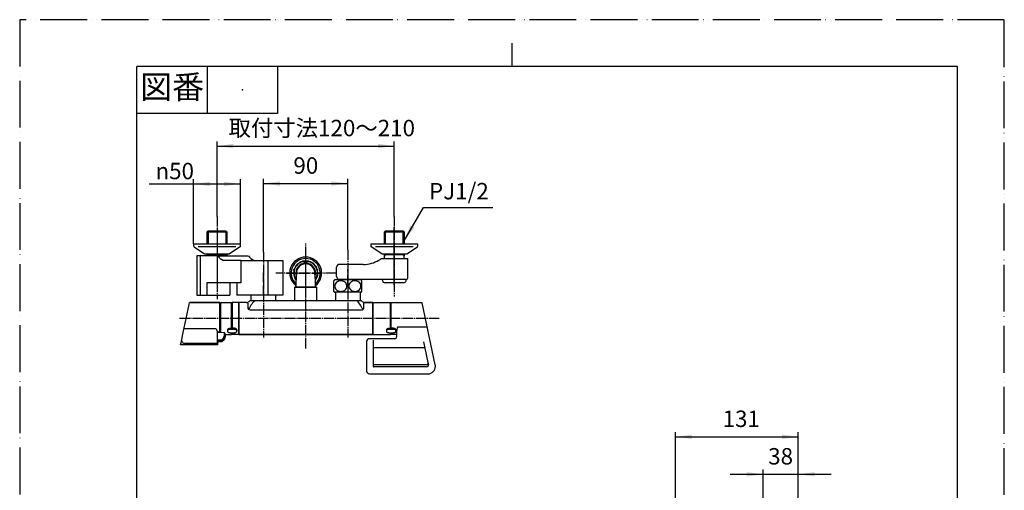
# Model space of a CAD drawing. Units: millimetres. Extents: x 0 to 1050, y 0 to 1485.
# Drawn here: x 0 to 1050, y 983 to 1485 of the extents above; entities that cross this region are included whole.
import ezdxf

# ---------------------------------------------------------------- set-up
doc = ezdxf.new("R2010")
doc.units = ezdxf.units.MM
doc.linetypes.add('DASH_CENTER', pattern=[14, 11, -1, 1, -1])
doc.linetypes.add('PHANTOM', pattern=[13, 10, -1, 0, -1, 0, -1])
for name, color, linetype in [('1', 7, 'Continuous'), ('101', 7, 'Continuous'), ('13', 7, 'Continuous'), ('52', 7, 'Continuous'), ('53', 7, 'Continuous'), ('55', 7, 'Continuous'), ('61', 7, 'Continuous'), ('71', 7, 'Continuous'), ('91', 7, 'Continuous'), ('ﾚｲﾔｰ0', 7, 'Continuous')]:
    doc.layers.add(name, color=color, linetype=linetype)
doc.styles.add('CONVERTER_11', font='MS Mincho.ttf', dxfattribs={"width": 0.89})
doc.styles.add('CONVERTER_12', font='txt.shx', dxfattribs={"width": 0.9})
doc.dimstyles.new('ME10_DIM_11', dxfattribs={"dimtxt": 17.5, "dimasz": 17.5, "dimexe": 5, "dimexo": 0, "dimgap": 5, "dimtad": 1, "dimdsep": 46, "dimtxsty": 'CONVERTER_12', "dimsah": 1, "dimcen": 0.09, "dimclrd": 2, "dimclre": 2, "dimclrt": 7, "dimadec": 0, "dimazin": 0, "dimtfac": 1, "dimtdec": 4, "dimtix": 1, "dimtmove": 0, "dimatfit": 3, "dimfxl": 1, "dimtolj": 1, "dimtzin": 0, "dimarcsym": 0})
doc.dimstyles.new('ME10_DIM_12', dxfattribs={"dimtxt": 17.5, "dimasz": 17.5, "dimexe": 5, "dimexo": 0, "dimgap": 5, "dimtad": 1, "dimdsep": 46, "dimtxsty": 'CONVERTER_12', "dimsah": 1, "dimcen": 0.09, "dimclrd": 2, "dimclre": 2, "dimclrt": 7, "dimadec": 0, "dimazin": 0, "dimtfac": 1, "dimtdec": 4, "dimtix": 1, "dimtmove": 0, "dimatfit": 3, "dimfxl": 1, "dimtolj": 1, "dimtzin": 0, "dimarcsym": 0})
doc.dimstyles.new('ME10_DIM_14', dxfattribs={"dimtxt": 17.5, "dimasz": 17.5, "dimexe": 5, "dimexo": 0, "dimgap": 5, "dimtad": 1, "dimdsep": 46, "dimtxsty": 'CONVERTER_11', "dimsah": 1, "dimcen": 0.09, "dimclrd": 2, "dimclre": 2, "dimclrt": 7, "dimadec": 0, "dimazin": 0, "dimtfac": 1, "dimtdec": 4, "dimtix": 1, "dimtmove": 0, "dimatfit": 3, "dimfxl": 1, "dimtolj": 1, "dimtzin": 0, "dimarcsym": 0})
doc.dimstyles.new('ME10_DIM_15', dxfattribs={"dimtxt": 17.5, "dimasz": 17.5, "dimexe": 5, "dimexo": 0, "dimgap": 5, "dimtad": 1, "dimdsep": 46, "dimtxsty": 'CONVERTER_12', "dimsah": 1, "dimcen": 0.09, "dimclrd": 2, "dimclre": 2, "dimclrt": 7, "dimadec": 0, "dimazin": 0, "dimtfac": 1, "dimtdec": 4, "dimtix": 1, "dimtmove": 0, "dimatfit": 3, "dimfxl": 1, "dimtolj": 1, "dimtzin": 0, "dimarcsym": 0})
doc.dimstyles.new('ME10_DIM_17', dxfattribs={"dimtxt": 17.5, "dimasz": 17.5, "dimexe": 5, "dimexo": 0, "dimgap": 5, "dimtad": 1, "dimdsep": 46, "dimtxsty": 'CONVERTER_12', "dimsah": 1, "dimcen": 0.09, "dimclrd": 2, "dimclre": 2, "dimclrt": 7, "dimadec": 0, "dimazin": 0, "dimtfac": 1, "dimtdec": 4, "dimtix": 1, "dimtmove": 0, "dimatfit": 3, "dimfxl": 1, "dimtolj": 1, "dimtzin": 0, "dimarcsym": 0})
doc.dimstyles.get("Standard").update_dxf_attribs({"dimtxt": 0.18, "dimasz": 0.18, "dimexe": 0.18, "dimexo": 0.0625, "dimgap": 0.09, "dimtad": 0, "dimtih": 1, "dimtoh": 1, "dimdec": 4, "dimzin": 0, "dimdsep": 46, "dimtxsty": 'Standard', "dimcen": 0.09, "dimadec": 0, "dimazin": 0, "dimtfac": 1, "dimtdec": 4, "dimtofl": 0, "dimtmove": 0, "dimatfit": 3, "dimfxl": 1, "dimtolj": 1, "dimtzin": 0, "dimarcsym": 0})

# ---------------------------------------------------------------- blocks, each defined once
blk = doc.blocks.new('88-752-H7', base_point=(4200, 1485))
at = {"color": 7, "linetype": 'Continuous'}
for p, q in [((192.4, 1233.2), (189, 1233.2)), ((189, 1233.2), (189, 1191.2)), ((211.2, 1233.2), (192.4, 1233.2)), ((192.4, 1233.2), (192.4, 1191.2)), ((211.2, 1233.2), (243.8, 1233.2)), ((235.7, 1228.2), (217.1, 1228.2)), ((235.7, 1228.2), (264.5, 1228.2)), ((235.7, 1228.2), (235.7, 1204.1)), ((264.5, 1228.2), (280.5, 1228.2)), ((264.5, 1228.2), (264.5, 1191.2)), ((280.5, 1228.2), (280.5, 1191.2)), ((199.6, 1204.1), (199.6, 1191.2)), ((235.7, 1204.1), (199.6, 1204.1)), ((224, 1204.1), (224, 1191.2)), ((231.7, 1204.1), (231.7, 1191.2)), ((264.5, 1191.2), (231.7, 1191.2)), ((280.5, 1191.2), (264.5, 1191.2))]:
    blk.add_line(p, q, dxfattribs=at)
for centre in [(226.3, 1245.1), (258.9, 1245.1)]:
    blk.add_arc(centre, 19.2, 218.3169, 241.6383, dxfattribs=at)
at = {"layer": '1', "color": 7, "linetype": 'Continuous'}
blk.add_line((189, 1191.2), (224, 1191.2), dxfattribs=at)
blk = doc.blocks.new('88-757-H44', base_point=(1326.2, 1295.4))
at = {"color": 7, "linetype": 'Continuous'}
for p, q in [((301.5, 1227.2), (308.5, 1227.2)), ((301.5, 1226.7), (301.5, 1227.2)), ((308.5, 1226.7), (301.5, 1226.7)), ((308.5, 1226.7), (308.5, 1227.2))]:
    blk.add_line(p, q, dxfattribs=at)
for points in [[(301.5, 1226.7), (301.5, 1226.8), (301.4, 1226.9), (301.4, 1227), (301.4, 1227), (301.4, 1227.1), (301.4, 1227.1), (301.4, 1227.2), (301.4, 1227.2)], [(308.6, 1227.2), (308.6, 1227.2), (308.6, 1227.1), (308.6, 1227.1), (308.6, 1227), (308.6, 1227), (308.6, 1226.9), (308.5, 1226.8), (308.5, 1226.7)]]:
    blk.add_lwpolyline(points, dxfattribs=at)
for centre, radius, start, end in [((305, 1214.7), 17, 90, 231.8908), ((305, 1214.7), 15.5, 90, 227.6162), ((305, 1214.7), 17, 308.1092, 90), ((305, 1214.7), 15.5, 312.3838, 90), ((305, 1214.7), 13, 106.2602, 217.2974), ((305, 1214.7), 12.5, 106.2602, 214.4816), ((305, 1214.7), 10.5, 90, 196.4714), ((301.5, 1226.7), 0.5, 90, 106.2602), ((305, 1214.7), 10.5, 343.5286, 90), ((308.5, 1226.7), 0.5, 73.7398, 90), ((305, 1214.7), 12.5, 325.5184, 73.7398), ((305, 1214.7), 13, 322.7026, 73.7398)]:
    blk.add_arc(centre, radius, start, end, dxfattribs=at)
for points, knots in [([(301.4, 1227.2), (301.4, 1227.2), (301.4, 1227.2), (301.5, 1227.2), (301.5, 1227.2), (301.7, 1227.3), (301.9, 1227.3), (302.1, 1227.4), (302.3, 1227.4), (302.6, 1227.5), (302.8, 1227.5), (303.1, 1227.5), (303.5, 1227.6), (304, 1227.7), (304.5, 1227.7), (304.8, 1227.7), (305, 1227.7)], [0, 0, 0, 0, 0.027678, 0.097181, 0.18875, 0.292206, 0.514604, 0.748373, 0.988256, 1.230638, 1.473676, 1.717518, 2.207205, 2.699511, 3.193933, 3.689184, 3.689184, 3.689184, 3.689184]), ([(305, 1227.4), (304.8, 1227.4), (304.4, 1227.4), (303.8, 1227.4), (303.3, 1227.4), (302.8, 1227.3), (302.4, 1227.3), (302.1, 1227.3), (301.9, 1227.2), (301.8, 1227.2), (301.7, 1227.2), (301.6, 1227.2), (301.6, 1227.2), (301.5, 1227.2), (301.5, 1227.2), (301.5, 1227.2), (301.5, 1227.2), (301.5, 1227.2)], [0, 0, 0, 0, 0.600739, 1.201013, 1.800344, 2.249036, 2.696749, 2.919397, 3.139334, 3.24786, 3.353438, 3.404297, 3.451887, 3.473475, 3.492395, 3.506447, 3.511907, 3.511907, 3.511907, 3.511907]), ([(305, 1227.7), (305.2, 1227.7), (305.5, 1227.7), (306, 1227.7), (306.5, 1227.6), (307, 1227.5), (307.4, 1227.5), (307.8, 1227.4), (308.1, 1227.3), (308.3, 1227.3), (308.5, 1227.2), (308.5, 1227.2), (308.6, 1227.2), (308.6, 1227.2), (308.6, 1227.2)], [0, 0, 0, 0, 0.494877, 0.988323, 1.480943, 1.973153, 2.463968, 2.945328, 3.179133, 3.400803, 3.503174, 3.593608, 3.661947, 3.689139, 3.689139, 3.689139, 3.689139]), ([(308.5, 1227.2), (308.5, 1227.2), (308.5, 1227.2), (308.5, 1227.2), (308.5, 1227.2), (308.4, 1227.2), (308.4, 1227.2), (308.3, 1227.2), (308.2, 1227.2), (308.1, 1227.2), (307.9, 1227.3), (307.6, 1227.3), (307.2, 1227.3), (306.7, 1227.4), (306.2, 1227.4), (305.6, 1227.4), (305.2, 1227.4), (305, 1227.4)], [0, 0, 0, 0, 0.005399, 0.019273, 0.038047, 0.05956, 0.106925, 0.157562, 0.26278, 0.371085, 0.591057, 0.813584, 1.261449, 1.711174, 2.311061, 2.911223, 3.511908, 3.511908, 3.511908, 3.511908])]:
    blk.add_open_spline(points, degree=3, knots=knots, dxfattribs=at)
blk = doc.blocks.new('V710F_K', base_point=(2100, 1485))
at = {"color": 7, "linetype": 'Continuous'}
blk.add_line((292.3, 1214.7), (292, 1214.7), dxfattribs=at)
at = {"layer": '1', "color": 4, "linetype": 'PHANTOM'}
for p, q in [((305, 1194.7), (305, 1234.7)), ((285, 1214.7), (325, 1214.7))]:
    blk.add_line(p, q, dxfattribs=at)
at = {"layer": 'ﾚｲﾔｰ0', "color": 7}
for p in [(292.5, 1218.2), (317.5, 1218.2)]:
    blk.add_point(p, dxfattribs=at)
blk.add_blockref('88-757-H44', (1326.2, 1295.4))
blk = doc.blocks.new('開示A4')
at = {"layer": '1', "color": 4, "linetype": 'PHANTOM'}
for p, q in [((0, 297), (0, 0)), ((210, 297), (0, 297)), ((210, 0), (210, 297))]:
    blk.add_line(p, q, dxfattribs=at)
at = {"layer": '1', "color": 2, "linetype": 'Continuous'}
for p, q in [((105, 287), (105, 292)), ((40, 287), (40, 277)), ((55, 287), (55, 277)), ((55, 277), (25, 277))]:
    blk.add_line(p, q, dxfattribs=at)
at = {"layer": '1', "color": 7, "linetype": 'Continuous'}
for p, q in [((105, 287), (25, 287)), ((25, 148.5), (25, 287)), ((200, 287), (105, 287)), ((200, 148.5), (200, 287))]:
    blk.add_line(p, q, dxfattribs=at)
at = {"layer": '1', "color": 4}
blk.add_point((47.5, 282), dxfattribs=at)
at = {"layer": '1', "color": 2, "insert": (32.5, 282), "char_height": 5, "attachment_point": 5, "line_spacing_factor": 0.454545, "style": 'CONVERTER_11'}
blk.add_mtext('図番', dxfattribs=at)
blk = doc.blocks.new('10-26-M1', base_point=(1628.6, 2238))
at = {"layer": '1', "color": 7, "linetype": 'Continuous'}
for p, q in [((233.5, 1166.2), (233.5, 1183.2)), ((233.5, 1183.2), (233.5, 1149.2)), ((241.8, 1183.4), (233.7, 1183.4)), ((241.8, 1183.4), (233.7, 1183.4)), ((243.5, 1176.4), (243.5, 1182.4)), ((245.4, 1185.2), (244.7, 1184.5)), ((364.6, 1185.2), (245.4, 1185.2)), ((365.3, 1184.5), (364.6, 1185.2)), ((366.5, 1182.4), (366.5, 1176.4)), ((376.3, 1183.4), (368.2, 1183.4)), ((368.2, 1183.4), (376.3, 1183.4)), ((376.5, 1149.2), (376.5, 1183.2)), ((376.5, 1183.2), (376.5, 1166.2)), ((233.5, 1149.2), (233.5, 1166.2)), ((365.4, 1175.1), (245.1, 1175.1)), ((376.5, 1166.2), (376.5, 1149.2)), ((233.7, 1149), (376.3, 1149)), ((376.3, 1149), (233.7, 1149))]:
    blk.add_line(p, q, dxfattribs=at)
for centre, radius, start, end in [((233.7, 1183.2), 0.2, 90, 180), ((233.7, 1183.2), 0.2, 90, 180), ((242, 1187.3), 3.95, 268.2496, 313.2496), ((328.1, 1126.7), 97.5, 143.1126, 150.2414), ((281.9, 1126.7), 97.5, 29.7586, 36.8874), ((368, 1187.3), 3.95, 226.7504, 271.7504), ((376.3, 1183.2), 0.2, 0, 90), ((376.3, 1183.2), 0.2, 0, 90), ((233.7, 1149.2), 0.2, 180, 270), ((233.7, 1149.2), 0.2, 180, 270), ((376.3, 1149.2), 0.2, 270, 0), ((376.3, 1149.2), 0.2, 270, 0)]:
    blk.add_arc(centre, radius, start, end, dxfattribs=at)
blk = doc.blocks.new('33-288', base_point=(246.7, 1185.2))
at = {"layer": '1', "color": 7, "linetype": 'Continuous'}
for p, q in [((246.8, 1185.2), (246.8, 1191.2)), ((273.1, 1185.2), (273.1, 1191.2))]:
    blk.add_line(p, q, dxfattribs=at)
blk = doc.blocks.new('33-339X-M11', base_point=(336.7, 377.9))
at = {"layer": '1', "color": 7, "linetype": 'Continuous'}
for p, q in [((336.8, 1194.3), (336.8, 1185.2)), ((363.1, 1194.3), (363.1, 1185.2))]:
    blk.add_line(p, q, dxfattribs=at)
blk = doc.blocks.new('78-3AK__8', base_point=(512.2, 1017.1))
at = {"color": 7, "linetype": 'Continuous'}
blk.add_line((198.8, 1235.1), (222.3, 1235.1), dxfattribs=at)
at = {"layer": '1', "color": 7, "linetype": 'Continuous'}
for p, q in [((185.5, 1245.8), (185.5, 1243.6)), ((185.5, 1245.8), (235.5, 1245.8)), ((185.9, 1242.8), (197.2, 1235.3)), ((190.5, 1243.1), (230.5, 1243.1)), ((235.1, 1242.8), (223.8, 1235.3)), ((235.5, 1243.6), (235.5, 1245.8)), ((197.9, 1235.1), (198.8, 1235.1)), ((222.3, 1235.1), (223.2, 1235.1))]:
    blk.add_line(p, q, dxfattribs=at)
for centre, start, end in [((186.5, 1243.6), 180, 231.3402), ((234.5, 1243.6), 308.6598, 0), ((197.9, 1236.1), 231.3402, 270), ((223.2, 1236.1), 270, 308.6598)]:
    blk.add_arc(centre, 1, start, end, dxfattribs=at)
blk = doc.blocks.new('03-86-M1K__9', base_point=(491.1, 983.6))
at = {"layer": '1', "color": 4, "linetype": 'PHANTOM'}
blk.add_line((210.5, 1263.3), (210.5, 1205.7), dxfattribs=at)
at = {"layer": '1', "color": 7, "linetype": 'Continuous'}
for p, q in [((201, 1259.8), (200, 1258.8)), ((200, 1258.8), (221, 1258.8)), ((200, 1245.8), (200, 1258.8)), ((201, 1259.8), (220, 1259.8)), ((220, 1259.8), (221, 1258.8)), ((221, 1258.8), (221, 1245.8)), ((200, 1234.3), (200, 1235.1)), ((221, 1234.3), (200, 1234.3)), ((200, 1234.3), (201, 1234.3)), ((200, 1233.2), (200, 1234.3)), ((220, 1234.3), (221, 1234.3)), ((221, 1235.1), (221, 1234.3)), ((221, 1234.3), (221, 1233.2))]:
    blk.add_line(p, q, dxfattribs=at)
at = {"layer": '1', "color": 2, "linetype": 'Continuous'}
for p, q in [((201, 1259.8), (201, 1245.8)), ((220, 1259.8), (220, 1245.8)), ((200.3, 1233.2), (201, 1234.3)), ((201, 1234.3), (201, 1235.1)), ((220, 1235.1), (220, 1234.3)), ((220, 1234.3), (220.7, 1233.2))]:
    blk.add_line(p, q, dxfattribs=at)
blk = doc.blocks.new('U3-109F-70__10', base_point=(2100, 1485))
at = {"layer": '1', "color": 4, "linetype": 'PHANTOM'}
for p, q in [((210.5, 1263.2), (210.5, 1201.7)), ((260, 1191.7), (260, 1218.3))]:
    blk.add_line(p, q, dxfattribs=at)
for name, p in [('03-86-M1K__9', (491.1, 983.6)), ('78-3AK__8', (512.2, 1017.1))]:
    blk.add_blockref(name, p)
blk = doc.blocks.new('33-287-M11', base_point=(2408.1, 594.5))
at = {"layer": '1', "color": 7, "linetype": 'Continuous'}
for p, q in [((293, 1199.2), (293.5, 1199.7)), ((317, 1199.2), (293, 1199.2)), ((293, 1199.2), (293, 1185.2)), ((316.5, 1199.7), (293.5, 1199.7)), ((317, 1199.2), (316.5, 1199.7)), ((317, 1185.2), (317, 1199.2))]:
    blk.add_line(p, q, dxfattribs=at)
at = {"layer": '1', "color": 4, "linetype": 'PHANTOM'}
blk.add_line((305, 1175.2), (305, 1202.7), dxfattribs=at)
blk = doc.blocks.new('32-3-M1K', base_point=(89.9, 1288.5))
at = {"layer": '1', "color": 7, "linetype": 'Continuous'}
for p, q in [((335, 1195.2), (335, 1206.5)), ((364.3, 1207.3), (335.7, 1207.3)), ((365, 1195.2), (365, 1206.5)), ((364.3, 1194.3), (335.7, 1194.3))]:
    blk.add_line(p, q, dxfattribs=at)
for centre, radius, start, end in [((343.2, 1200.8), 10, 139.9948, 145.5885), ((335.7, 1207.1), 0.2, 90, 139.9948), ((364.3, 1207.1), 0.2, 40.0052, 90), ((356.7, 1200.8), 10, 34.4115, 40.0052), ((343.2, 1200.8), 10, 214.4115, 220.0052), ((335.7, 1194.5), 0.2, 220.0052, 270), ((364.3, 1194.5), 0.2, 270, 319.9948), ((356.7, 1200.8), 10, 319.9948, 325.5885)]:
    blk.add_arc(centre, radius, start, end, dxfattribs=at)
at = {"layer": '101', "color": 7, "linetype": 'Continuous'}
for centre, radius, start, end in [((341.4, 1200.8), 5.32, 129.9704, 186.4727), ((341.5, 1200.9), 5.46, 187.593, 237.97), ((342.4, 1199.5), 6.91, 92.6362, 129.6823), ((342.5, 1199.3), 7.15, 53.5088, 93.9971), ((343.6, 1200.7), 5.4, 5.4167, 53.1015), ((343.6, 1200.8), 5.35, 308.4052, 4.3582), ((356.4, 1200.8), 5.32, 129.9704, 186.4727), ((356.5, 1200.9), 5.46, 187.593, 237.97), ((357.4, 1199.5), 6.91, 92.6362, 129.6823), ((357.5, 1199.3), 7.15, 53.5088, 93.9971), ((358.6, 1200.7), 5.4, 5.4167, 53.1015), ((358.6, 1200.8), 5.35, 308.4052, 4.3582), ((342.4, 1202.3), 7.15, 237.5874, 270.4979), ((342.6, 1202.2), 7.07, 269.3952, 307.9689), ((357.4, 1202.3), 7.15, 237.5874, 270.4979), ((357.6, 1202.2), 7.07, 269.3952, 307.9689)]:
    blk.add_arc(centre, radius, start, end, dxfattribs=at)
blk = doc.blocks.new('34-181-M1K__11', base_point=(108.7, 1248.8))
at = {"layer": '1', "color": 4, "linetype": 'PHANTOM'}
blk.add_line((399.5, 1202.2), (399.5, 1220.8), dxfattribs=at)
at = {"layer": '1', "color": 7, "linetype": 'Continuous'}
for p, q in [((386.7, 1207.3), (386.7, 1208.3)), ((412.3, 1208.3), (412.3, 1207.3)), ((393.6, 1204.3), (389.7, 1204.3)), ((399.5, 1204.3), (393.6, 1204.3)), ((405.4, 1204.3), (399.5, 1204.3)), ((405.4, 1205.8), (405.4, 1205.8)), ((405.4, 1205.8), (405.4, 1205.8)), ((409.3, 1204.3), (405.4, 1204.3))]:
    blk.add_line(p, q, dxfattribs=at)
for centre, start, end in [((389.7, 1207.3), 180, 199.4712), ((389.7, 1207.3), 199.4712, 230.134), ((389.7, 1207.3), 230.134, 232.6048), ((389.7, 1207.3), 232.6048, 270), ((409.3, 1207.3), 270, 307.3952), ((409.3, 1207.3), 307.3952, 309.866), ((409.3, 1207.3), 309.866, 340.5288), ((409.3, 1207.3), 340.5288, 0)]:
    blk.add_arc(centre, 3, start, end, dxfattribs=at)
blk = doc.blocks.new('78-3AK__14', base_point=(94.8, 1017.6))
at = {"color": 7, "linetype": 'Continuous'}
blk.add_line((387.7, 1235.1), (411.2, 1235.1), dxfattribs=at)
at = {"layer": '1', "color": 7, "linetype": 'Continuous'}
for p, q in [((374.5, 1245.8), (374.5, 1243.6)), ((374.5, 1245.8), (424.5, 1245.8)), ((386.2, 1235.3), (374.9, 1242.8)), ((379.5, 1243.1), (419.5, 1243.1)), ((412.8, 1235.3), (424.1, 1242.8)), ((424.5, 1243.6), (424.5, 1245.8)), ((386.8, 1235.1), (387.7, 1235.1)), ((411.2, 1235.1), (412.1, 1235.1))]:
    blk.add_line(p, q, dxfattribs=at)
for centre, start, end in [((375.5, 1243.6), 180, 231.3402), ((423.5, 1243.6), 308.6598, 0), ((386.8, 1236.1), 231.3402, 270), ((412.1, 1236.1), 270, 308.6598)]:
    blk.add_arc(centre, 1, start, end, dxfattribs=at)
blk = doc.blocks.new('03-86-M1K__15', base_point=(116, 984.1))
at = {"layer": '1', "color": 4, "linetype": 'PHANTOM'}
for p, q in [((399.5, 1205.3), (399.5, 1262.8)), ((350, 1203.3), (350, 1218.8))]:
    blk.add_line(p, q, dxfattribs=at)
at = {"layer": '1', "color": 7, "linetype": 'Continuous'}
for p, q in [((389, 1258.8), (390, 1259.8)), ((389, 1258.8), (410, 1258.8)), ((389, 1245.8), (389, 1258.8)), ((390, 1259.8), (409, 1259.8)), ((410, 1258.8), (409, 1259.8)), ((410, 1258.8), (410, 1245.8)), ((385.7, 1230.3), (414, 1230.3)), ((389, 1234.3), (389, 1235.1)), ((410, 1234.3), (389, 1234.3)), ((389, 1234.3), (390, 1234.3)), ((389, 1232.6), (389, 1234.3)), ((389, 1230.3), (389, 1232.6)), ((410, 1235.1), (410, 1234.3)), ((410, 1234.3), (410, 1233.1)), ((410, 1230.3), (410, 1233.1)), ((414, 1209.3), (414, 1230.3)), ((338, 1211), (338, 1221)), ((366.4, 1224), (341, 1224)), ((339.8, 1208.3), (412.8, 1208.3)), ((339.8, 1207.3), (339.8, 1208.3)), ((360.3, 1207.3), (360.3, 1208.3))]:
    blk.add_line(p, q, dxfattribs=at)
at = {"layer": '1', "color": 2, "linetype": 'Continuous'}
for p, q in [((390, 1245.8), (390, 1259.8)), ((409, 1245.8), (409, 1259.8)), ((389, 1232.6), (390, 1234.3)), ((390, 1234.3), (390, 1235.1)), ((409, 1234.3), (409, 1235.1)), ((410, 1233.1), (409, 1234.3))]:
    blk.add_line(p, q, dxfattribs=at)
at = {"layer": '1', "color": 7, "linetype": 'Continuous'}
for centre, radius, start, end in [((366, 1258.1), 34.2, 270.8136, 300), ((366, 1258.1), 34.2, 300, 305.3627), ((341, 1221), 3, 90, 180), ((341, 1211), 3, 180, 245.3757), ((412.9, 1209.4), 1.1, 264.8056, 354.8056)]:
    blk.add_arc(centre, radius, start, end, dxfattribs=at)
blk = doc.blocks.new('U3-109F-70__16', base_point=(1047.1, 1485.5))
at = {"layer": '1', "color": 4, "linetype": 'PHANTOM'}
for p, q in [((399.5, 1202.2), (399.5, 1263.7)), ((350, 1218.7), (350, 1192.2))]:
    blk.add_line(p, q, dxfattribs=at)
for name, p in [('03-86-M1K__15', (116, 984.1)), ('78-3AK__14', (94.8, 1017.6)), ('32-3-M1K', (89.9, 1288.5))]:
    blk.add_blockref(name, p)
at = {"layer": '1'}
blk.add_blockref('34-181-M1K__11', (108.7, 1248.8), dxfattribs=at)
blk = doc.blocks.new('14-48-M1', base_point=(828.2, 1095.7))
at = {"layer": '1', "color": 7, "linetype": 'Continuous'}
blk.add_line((294.5, 1199.7), (315.5, 1199.7), dxfattribs=at)
for centre, radius, start, end in [((305, 1214.7), 10.5, 343.5214, 196.4786), ((305, 1214.7), 9.75, 5.7248, 174.2752), ((454.6, 1199.7), 160.1, 174.2752, 180), ((155.4, 1199.7), 160.1, 0, 5.7248)]:
    blk.add_arc(centre, radius, start, end, dxfattribs=at)
blk = doc.blocks.new('88-544', base_point=(1423.9, 373.2))
at = {"layer": '1', "color": 7, "linetype": 'Continuous'}
blk.add_line((376.5, 1183), (376.5, 1149.4), dxfattribs=at)
at = {"layer": '91', "color": 7, "linetype": 'Continuous'}
for p, q in [((376.7, 1183.2), (395.3, 1183.2)), ((395.5, 1181.4), (395.5, 1183)), ((395.5, 1181.4), (396.2, 1181.4)), ((395.5, 1166.2), (395.5, 1181.4)), ((395.5, 1155.7), (395.5, 1166.2)), ((376.7, 1149.2), (395.3, 1149.2)), ((395.5, 1150.9), (395.5, 1151)), ((395.5, 1149.4), (395.5, 1150.9)), ((395.5, 1150.9), (396.2, 1150.9))]:
    blk.add_line(p, q, dxfattribs=at)
for centre, start, end in [((376.7, 1183), 90, 180), ((395.3, 1183), 0, 90), ((376.7, 1149.4), 180, 270), ((395.3, 1149.4), 270, 0)]:
    blk.add_arc(centre, 0.2, start, end, dxfattribs=at)
blk = doc.blocks.new('81-159-M21K', base_point=(10, 1917.4))
at = {"layer": '1', "color": 7, "linetype": 'Continuous'}
for p, q in [((396, 1183.2), (428.6, 1183.2)), ((396, 1156), (396, 1183.2)), ((443.1, 1116.8), (429.1, 1182.8)), ((400, 1144.7), (373, 1144.7)), ((396, 1149.2), (396, 1151)), ((402, 1149.2), (396, 1149.2)), ((402, 1149.2), (402, 1146.7)), ((370, 1141.7), (370, 1110.2)), ((376.8, 1143), (376.8, 1134.6)), ((376.8, 1134.6), (376.8, 1117.8)), ((377.4, 1135.2), (431.6, 1135.2)), ((430.7, 1141.5), (432.1, 1134.7)), ((432.1, 1134.7), (435.4, 1119.2)), ((376.8, 1117.8), (376.8, 1116.8)), ((376.8, 1116.8), (376.8, 1115.8)), ((433.5, 1116.8), (377.8, 1116.8)), ((433.9, 1114.8), (377.8, 1114.8)), ((435.4, 1119.2), (435.9, 1117.2)), ((373, 1107.2), (435.3, 1107.2))]:
    blk.add_line(p, q, dxfattribs=at)
for centre, radius, start, end in [((428.6, 1182.7), 0.5, 12, 90), ((373, 1141.7), 3, 90, 180), ((400, 1146.7), 2, 270, 0), ((377.4, 1134.6), 0.6, 90, 180), ((377.8, 1117.8), 1, 180, 270), ((377.8, 1115.8), 1, 180, 270), ((433.5, 1118.8), 2, 270, 12), ((433.9, 1116.8), 2, 270, 12), ((435.3, 1115.2), 8, 270, 0), ((435.3, 1115.2), 8, 0, 12), ((373, 1110.2), 3, 180, 270)]:
    blk.add_arc(centre, radius, start, end, dxfattribs=at)
at = {"layer": '13', "color": 7, "linetype": 'Continuous'}
for p, q in [((434, 1156.8), (402.8, 1156.8)), ((402, 1153.3), (402, 1152)), ((402, 1152), (402, 1149.1))]:
    blk.add_line(p, q, dxfattribs=at)
for centre, radius, start, end in [((409.8, 1152.9), 7.8, 162.1229, 176.9537), ((478.2, 1133.1), 79.1, 162.5689, 163.6524), ((434, 1157.4), 0.609, 273.5104, 328.2682)]:
    blk.add_arc(centre, radius, start, end, dxfattribs=at)
blk = doc.blocks.new('84-357K__17', base_point=(1441.9, 401))
at = {"layer": '13', "color": 7, "linetype": 'Continuous'}
blk.add_line((396.2, 1151), (396.2, 1150.9), dxfattribs=at)
at = {"layer": '71', "color": 7, "linetype": 'Continuous'}
for p, q in [((392.7, 1155.6), (393.5, 1155.7)), ((396, 1155.7), (393.5, 1155.7)), ((396, 1155.7), (396, 1156.2)), ((398.7, 1156), (396.2, 1156)), ((398.7, 1156), (399.5, 1155.9)), ((391, 1153.7), (391, 1152.8)), ((393.5, 1151), (392.7, 1151.1)), ((398.7, 1154.6), (393.5, 1154.6)), ((393.5, 1151), (398.5, 1151)), ((398.5, 1151), (398.7, 1151)), ((399.5, 1151.1), (398.7, 1151)), ((401.2, 1154), (401.2, 1152.8))]:
    blk.add_line(p, q, dxfattribs=at)
for centre, radius, start, end in [((396.2, 1149.4), 7.18, 125.2389, 130.8224), ((398.7, 1140.2), 16.5, 111.0404, 113.6165), ((396.2, 1156.2), 0.2, 90, 180), ((394.1, 1141.8), 15, 66.1476, 68.9856), ((396.7, 1150.6), 6.03, 48.3501, 54.977), ((398.4, 1153.2), 2.98, 27.2972, 39.6494), ((398.9, 1152.3), 8.04, 165.1992, 169.5822), ((392.6, 1152.7), 1.57, 135.8499, 177.8467), ((393, 1152.9), 1.96, 185.692, 203.172), ((395.6, 1151.7), 5.19, 142.1963, 149.398), ((393.5, 1153.5), 2.71, 209.2782, 222.3646), ((393.4, 1151.8), 2.82, 88.7473, 135.009), ((395.2, 1156.5), 6.07, 232.5246, 238.8054), ((397, 1164.8), 14.4, 249.8914, 252.7701), ((398.8, 1151.8), 2.84, 50.5585, 91.1949), ((384.1, 1197), 48.5, 288.4743, 289.328), ((396.8, 1156.8), 6.42, 300.9247, 306.8724), ((399.5, 1152.7), 1.66, 3.4045, 51.9106), ((397.1, 1154.7), 4.69, 319.4714, 327.0538), ((399.2, 1153.8), 1.98, 5.4331, 22.8543), ((393.2, 1154.3), 8.12, 344.9024, 349.1353)]:
    blk.add_arc(centre, radius, start, end, dxfattribs=at)
blk = doc.blocks.new('81-159X', base_point=(370.2, 373.5))
at = {"layer": '1'}
for name, p in [('81-159-M21K', (10, 1917.4)), ('84-357K__17', (1441.9, 401))]:
    blk.add_blockref(name, p, dxfattribs=at)
blk = doc.blocks.new('87-162K', base_point=(213.5, 374.2))
at = {"layer": '53', "color": 7, "linetype": 'Continuous'}
for p, q in [((213.5, 1181.6), (214, 1181.6)), ((214, 1183), (214, 1181.6)), ((214, 1181.6), (214, 1151.7)), ((214.2, 1183.2), (225.8, 1183.2)), ((226, 1181.1), (226, 1183)), ((226, 1155.7), (226, 1181.1)), ((219, 1149.2), (225.8, 1149.2)), ((226, 1149.4), (226, 1151))]:
    blk.add_line(p, q, dxfattribs=at)
for centre, start, end in [((214.2, 1183), 90, 180), ((225.8, 1183), 0, 90), ((225.8, 1149.4), 270, 0)]:
    blk.add_arc(centre, 0.2, start, end, dxfattribs=at)
blk = doc.blocks.new('89-369-CK', base_point=(211, 393.7))
at = {"layer": '1', "color": 7, "linetype": 'Continuous'}
for p, q in [((219, 1148.9), (219, 1146.5)), ((215.5, 1141.4), (211, 1141.4))]:
    blk.add_line(p, q, dxfattribs=at)
for points, knots in [([(219, 1146.5), (219, 1146.2), (218.9, 1145.4), (218.6, 1144.8), (218.5, 1144.4)], [0, 0, 0, 0, 1.078075, 2.134534, 2.134534, 2.134534, 2.134534]), ([(218.5, 1144.4), (218.1, 1143.8), (217.4, 1142.5), (216.2, 1141.8), (215.5, 1141.4)], [0, 0, 0, 0, 2.173743, 4.351684, 4.351684, 4.351684, 4.351684])]:
    blk.add_open_spline(points, degree=3, knots=knots, dxfattribs=at)
at = {"layer": '52', "color": 7, "linetype": 'Continuous'}
for p, q in [((211, 1151.7), (214, 1151.7)), ((214, 1151.2), (214, 1151.7)), ((218, 1151.1), (214, 1151.2)), ((218.3, 1145), (217.7, 1144)), ((218, 1151.1), (218, 1147.5)), ((219, 1147.7), (218.7, 1146)), ((219, 1149.2), (219, 1150.6)), ((219, 1147.7), (219, 1149.2)), ((215.6, 1143.2), (211, 1143.2)), ((215.6, 1142.4), (211, 1142.5)), ((216.1, 1142.5), (215.6, 1142.4)), ((216.6, 1142.7), (216.1, 1142.5))]:
    blk.add_line(p, q, dxfattribs=at)
for centre, radius, start, end in [((212.6, 1147.5), 5.39, 308.1865, 0.0388), ((218, 1149.7), 1.4, 59.058, 90.8372), ((216, 1146.5), 2.76, 325.7763, 349.4375), ((218.5, 1150.5), 0.462, 5.7019, 65.2898), ((215.6, 1143.7), 0.511, 269.5634, 307.8416), ((205.3, 1154.8), 16.5, 313.1451, 319.1041)]:
    blk.add_arc(centre, radius, start, end, dxfattribs=at)
blk = doc.blocks.new('81-160K', base_point=(172.6, 374.2))
at = {"layer": '1', "color": 7, "linetype": 'Continuous'}
for p, q in [((174.4, 1151.2), (180.6, 1181.2)), ((180.6, 1181.2), (181, 1183.2)), ((181, 1183.2), (213.5, 1183.2)), ((172.1, 1140.1), (174.4, 1151.2)), ((171.6, 1138), (172.1, 1140.1)), ((176.6, 1138), (171.6, 1138)), ((211, 1138), (176.6, 1138)), ((211, 1143.8), (211, 1140.1)), ((211, 1140.1), (211, 1138))]:
    blk.add_line(p, q, dxfattribs=at)
at = {"layer": '55', "color": 7, "linetype": 'Continuous'}
for p, q in [((213.3, 1183.2), (181.4, 1183.2)), ((213.5, 1152), (213.5, 1183)), ((209.5, 1155.3), (175.6, 1155.3)), ((209.5, 1155.3), (210.3, 1153.9)), ((211, 1152.4), (211, 1152.2)), ((211, 1149.7), (211, 1152.2)), ((213.3, 1151.8), (211, 1151.7)), ((211, 1142.5), (211, 1149.7)), ((209.5, 1139.5), (176.6, 1139.5)), ((211, 1141), (211, 1142.5))]:
    blk.add_line(p, q, dxfattribs=at)
for centre, radius, start, end in [((213.3, 1183), 0.2, 0, 90), ((175.7, 1155.9), 0.571, 226.4693, 267.2449), ((206.2, 1151.3), 4.9, 12.6045, 32.2838), ((213.3, 1152), 0.2, 270.2717, 0), ((176.4, 1143.4), 3.79, 188.9372, 210.7887), ((177.2, 1144.2), 4.91, 214.4208, 230.0238), ((178.4, 1147), 7.9, 236.7847, 246.7758), ((178.6, 1155), 15.6, 257.6493, 262.8254), ((209.5, 1141), 1.5, 270, 0)]:
    blk.add_arc(centre, radius, start, end, dxfattribs=at)
blk = doc.blocks.new('81-160X-M21H7', base_point=(172.6, 374.2))
at = {"layer": '1'}
for name, p in [('81-160K', (172.6, 374.2)), ('87-162K', (213.5, 374.2)), ('89-369-CK', (211, 393.7))]:
    blk.add_blockref(name, p, dxfattribs=at)
blk = doc.blocks.new('84-357K__22', base_point=(221.5, 401.4))
at = {"layer": '71', "color": 7, "linetype": 'Continuous'}
for p, q in [((223.2, 1155.6), (224, 1155.7)), ((226.5, 1155.7), (224, 1155.7)), ((226.5, 1155.8), (226.5, 1155.7)), ((229, 1156), (226.7, 1156)), ((229, 1156), (229.8, 1155.9)), ((221.5, 1153.7), (221.5, 1152.8)), ((224, 1151), (223.2, 1151.1)), ((229, 1154.6), (224, 1154.6)), ((224, 1151), (226, 1151)), ((226, 1151), (226.5, 1151)), ((226.5, 1151), (229, 1151)), ((229.8, 1151.1), (229, 1151)), ((231.5, 1154), (231.5, 1152.8))]:
    blk.add_line(p, q, dxfattribs=at)
for centre, radius, start, end in [((226.7, 1149.4), 7.18, 125.2389, 130.8224), ((229.2, 1140.2), 16.5, 111.0404, 113.6165), ((226.7, 1155.8), 0.2, 90, 180), ((224.4, 1141.8), 15, 66.1476, 68.9856), ((227, 1150.6), 6.03, 48.3501, 54.977), ((228.7, 1153.2), 2.98, 27.2972, 39.6494), ((229.4, 1152.3), 8.04, 165.1992, 169.5822), ((223.1, 1152.7), 1.57, 135.8499, 177.8467), ((223.5, 1152.9), 1.96, 185.692, 203.172), ((226.1, 1151.7), 5.19, 142.1963, 149.398), ((224, 1153.5), 2.71, 209.2782, 222.3646), ((223.9, 1151.8), 2.82, 88.7473, 135.009), ((225.7, 1156.5), 6.07, 232.5246, 238.8054), ((227.5, 1164.8), 14.4, 249.8914, 252.7701), ((229.1, 1151.8), 2.84, 50.5585, 91.1949), ((214.4, 1197), 48.5, 288.4743, 289.328), ((227.1, 1156.8), 6.42, 300.9247, 306.8724), ((229.8, 1152.7), 1.66, 3.4045, 51.9106), ((227.4, 1154.7), 4.69, 319.4714, 327.0538), ((229.5, 1153.8), 1.98, 5.4331, 22.8543), ((223.5, 1154.3), 8.12, 344.9024, 349.1353)]:
    blk.add_arc(centre, radius, start, end, dxfattribs=at)
blk = doc.blocks.new('88-545K', base_point=(226, 373.2))
at = {"layer": '1', "color": 7, "linetype": 'Continuous'}
blk.add_line((233.5, 1183), (233.5, 1149.4), dxfattribs=at)
at = {"layer": '61', "color": 7, "linetype": 'Continuous'}
for p, q in [((226.5, 1181.1), (226, 1181.1)), ((226.5, 1183), (226.5, 1181.1)), ((226.5, 1181.1), (226.5, 1156)), ((233.3, 1183.2), (226.7, 1183.2)), ((226.5, 1151), (226.5, 1149.4)), ((233.3, 1149.2), (226.7, 1149.2))]:
    blk.add_line(p, q, dxfattribs=at)
for centre, start, end in [((226.7, 1183), 90, 180), ((233.3, 1183), 0, 90), ((226.7, 1156), 180, 225.5343), ((226.7, 1149.4), 180, 270), ((233.3, 1149.4), 270, 0)]:
    blk.add_arc(centre, 0.2, start, end, dxfattribs=at)
blk = doc.blocks.new('88-545X-H7R2', base_point=(221.5, 373.2))
at = {"layer": '1'}
for name, p in [('88-545K', (226, 373.2)), ('84-357K__22', (221.5, 401.4))]:
    blk.add_blockref(name, p, dxfattribs=at)
blk = doc.blocks.new('*D61')
at = {"layer": '1', "color": 2, "linetype": 'Continuous'}
for p, q in [((185.5, 1245.8), (185.5, 1314.8)), ((235.5, 1245.8), (235.5, 1314.8)), ((138.2, 1309.8), (185.5, 1309.8)), ((185.5, 1309.8), (235.5, 1309.8))]:
    blk.add_line(p, q, dxfattribs=at)
at = {"layer": '1', "color": 2}
for points in [[(203, 1312.1), (203, 1307.5), (185.5, 1309.8)], [(218, 1307.5), (218, 1312.1), (235.5, 1309.8)]]:
    blk.add_solid(points, dxfattribs=at)
at = {"layer": '1', "color": 7, "insert": (144.8, 1314.8), "char_height": 17.5, "attachment_point": 7, "rotation": 0.0001, "line_spacing_factor": 0.60024, "style": 'CONVERTER_12'}
blk.add_mtext('\\C7;{\\Fgdt;n}\\C7;50', dxfattribs=at)
blk = doc.blocks.new('*D62')
at = {"layer": '1', "color": 2, "linetype": 'Continuous'}
for p, q in [((757.8, 1000), (792.8, 1000)), ((792.8, 778.7), (792.8, 1005)), ((792.8, 1000), (830.3, 1000)), ((830.3, 949.7), (830.3, 1005)), ((830.3, 1000), (865.3, 1000))]:
    blk.add_line(p, q, dxfattribs=at)
at = {"layer": '1', "color": 2}
for points in [[(775.3, 997.7), (775.3, 1002.3), (792.8, 1000)], [(847.8, 1002.3), (847.8, 997.7), (830.3, 1000)]]:
    blk.add_solid(points, dxfattribs=at)
at = {"layer": '1', "color": 7, "insert": (798.2, 1005), "char_height": 17.5, "attachment_point": 7, "rotation": 0.0001, "line_spacing_factor": 0.60024, "style": 'CONVERTER_12'}
blk.add_mtext('38', dxfattribs=at)
blk = doc.blocks.new('*D64')
at = {"layer": '1', "color": 2, "linetype": 'Continuous'}
for p, q in [((210.5, 1275.2), (210.5, 1355.2)), ((399.5, 1275.2), (399.5, 1355.2)), ((210.5, 1350.2), (399.5, 1350.2))]:
    blk.add_line(p, q, dxfattribs=at)
at = {"layer": '1', "color": 2}
for points in [[(228, 1352.5), (228, 1347.9), (210.5, 1350.2)], [(382, 1347.9), (382, 1352.5), (399.5, 1350.2)]]:
    blk.add_solid(points, dxfattribs=at)
at = {"layer": '1', "color": 7, "insert": (222.7, 1355.2), "char_height": 17.5, "attachment_point": 7, "rotation": 0.0001, "line_spacing_factor": 0.454545, "style": 'CONVERTER_11'}
blk.add_mtext('取付寸法120～210', dxfattribs=at)
blk = doc.blocks.new('*D65')
at = {"layer": '1', "color": 2, "linetype": 'Continuous'}
for p, q in [((260, 1237), (260, 1315.2)), ((350, 1239.4), (350, 1315.2)), ((260, 1310.2), (350, 1310.2))]:
    blk.add_line(p, q, dxfattribs=at)
at = {"layer": '1', "color": 2}
for points in [[(277.5, 1312.5), (277.5, 1307.9), (260, 1310.2)], [(332.5, 1307.9), (332.5, 1312.5), (350, 1310.2)]]:
    blk.add_solid(points, dxfattribs=at)
at = {"layer": '1', "color": 7, "insert": (291.9, 1315.2), "char_height": 17.5, "attachment_point": 7, "rotation": 0.0001, "line_spacing_factor": 0.60024, "style": 'CONVERTER_12'}
blk.add_mtext('90', dxfattribs=at)
blk = doc.blocks.new('*D67')
at = {"layer": '1', "color": 2, "linetype": 'Continuous'}
for p, q in [((699.2, 905.6), (699.2, 1045)), ((699.2, 1040), (830.3, 1040)), ((830.3, 949.7), (830.3, 1045))]:
    blk.add_line(p, q, dxfattribs=at)
at = {"layer": '1', "color": 2}
for points in [[(716.7, 1042.3), (716.7, 1037.7), (699.2, 1040)], [(812.8, 1037.7), (812.8, 1042.3), (830.3, 1040)]]:
    blk.add_solid(points, dxfattribs=at)
at = {"layer": '1', "color": 7, "insert": (749.6, 1045), "char_height": 17.5, "attachment_point": 7, "rotation": 0.0001, "line_spacing_factor": 0.60024, "style": 'CONVERTER_12'}
blk.add_mtext('131', dxfattribs=at)

msp = doc.modelspace()

# ---------------------------------------------------------------- linework, layer by layer
at = {"color": 2}
msp.add_solid([(416.752, 1265.486), (420.743, 1263.182), (409.997, 1249.179)], dxfattribs=at)
at = {"layer": '1', "color": 2, "linetype": 'DASH_CENTER'}
for p, q in [((210.503, 1275.189), (210.503, 1186.788)), ((399.497, 1275.189), (399.497, 1189.689)), ((305, 1134.185), (305, 1246.685)), ((350, 1239.389), (350, 1145.985)), ((260, 1236.988), (260, 1145.985)), ((337, 1214.685), (273, 1214.685)), ((447.29, 1166.185), (169.647, 1166.185))]:
    msp.add_line(p, q, dxfattribs=at)

# ---------------------------------------------------------------- block references
for name, p in [('88-752-H7', (4200, 1485)), ('V710F_K', (2100, 1485)), ('33-287-M11', (2408.122, 594.479)), ('10-26-M1', (1628.624, 2238.004))]:
    msp.add_blockref(name, p)
at = {"layer": '1', "xscale": 5, "yscale": 5, "zscale": 5}
msp.add_blockref('開示A4', (0, 0), dxfattribs=at)
at = {"layer": '1'}
for name, p in [('U3-109F-70__10', (2100, 1485)), ('U3-109F-70__16', (1047.08, 1485.487)), ('14-48-M1', (828.207, 1095.691)), ('33-288', (246.75, 1185.185)), ('33-339X-M11', (336.75, 377.941)), ('81-160X-M21H7', (172.567, 374.191)), ('88-545X-H7R2', (221.5, 373.191)), ('81-159X', (370.2, 373.493)), ('88-544', (1423.87, 373.185))]:
    msp.add_blockref(name, p, dxfattribs=at)

# ---------------------------------------------------------------- texts
at = {"color": 7, "insert": (468.367, 1299.788), "char_height": 17.5, "attachment_point": 5, "line_spacing_factor": 0.720288, "style": 'CONVERTER_12'}
msp.add_mtext('PJ1/2', dxfattribs=at)

# ---------------------------------------------------------------- dimensions: what is measured, and where the dimension line sits
at = {"layer": '1'}
for base, p1, p2, text, dimstyle, picture, middle in [((210.503, 1350.189), (399.497, 1275.189), (210.503, 1275.189), '取付寸法120～210', 'ME10_DIM_14', '*D64', (305, 1363.939)), ((699.164, 1040), (830.255, 949.674), (699.164, 905.552), '131', 'ME10_DIM_17', '*D67', (765.328, 1053.75)), ((792.751, 1000), (830.255, 949.674), (792.751, 778.691), '38', 'ME10_DIM_12', '*D62', (811.277, 1013.75))]:
    dim = msp.add_linear_dim(base=base, p1=p1, p2=p2, text=text, dimstyle=dimstyle, dxfattribs=at)
    dim.commit()
    dim.dimension.update_dxf_attribs({"geometry": picture, "text_midpoint": middle, "text_rotation": 0.000139})
dim = msp.add_linear_dim(base=(185.503, 1309.786), p1=(235.503, 1245.786), p2=(185.503, 1245.786), dimstyle='ME10_DIM_11', override={"dimpost": '{\\Fgdt;n}<>'}, dxfattribs=at)
dim.commit()
dim.dimension.update_dxf_attribs({"geometry": '*D61', "text_midpoint": (161.777, 1323.536), "text_rotation": 0.000139})
dim = msp.add_linear_dim(base=(260, 1310.189), p1=(350, 1239.389), p2=(260, 1236.988), dimstyle='ME10_DIM_15', dxfattribs=at)
dim.commit()
dim.dimension.update_dxf_attribs({"geometry": '*D65', "text_midpoint": (305, 1323.939), "text_rotation": 0.000139})

# ---------------------------------------------------------------- leaders
at = {"color": 2, "linetype": 'Continuous', "has_arrowhead": 0}
msp.add_leader([(409.997, 1249.179), (430.556, 1284.788), (504.637, 1284.788)], dimstyle='Standard', dxfattribs=at)

doc.saveas('drawing.dxf')
